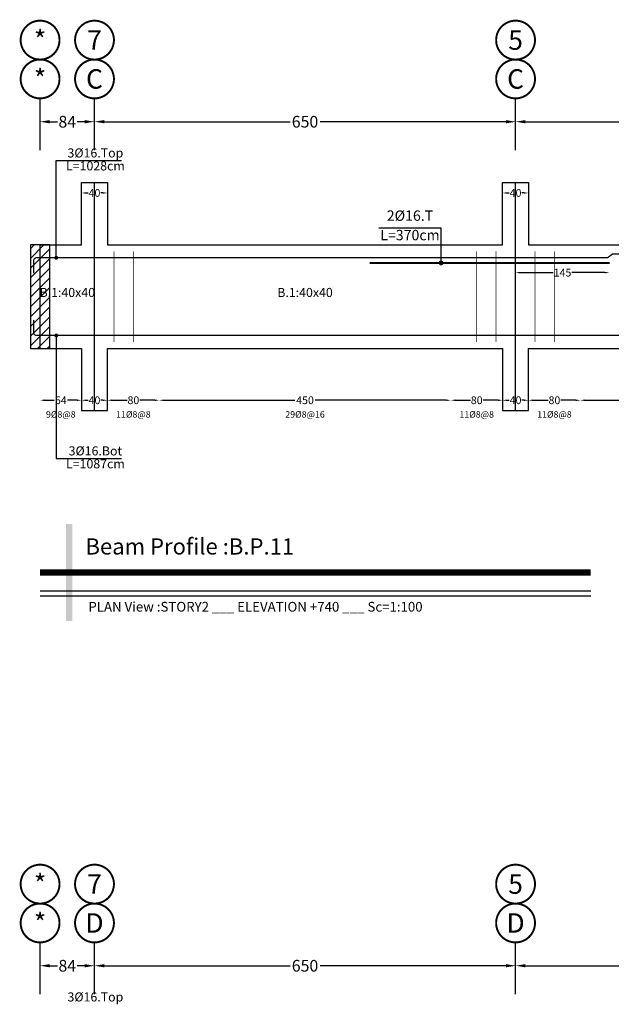
# Model space of a CAD drawing. Extents: x 33317 to 134066, y 18109 to 52408.
# Drawn here: x 105029 to 105942, y 33730 to 35250 of the extents above; entities that cross this region are included whole.
import ezdxf
from ezdxf.enums import TextEntityAlignment as Align

# ---------------------------------------------------------------- set-up
doc = ezdxf.new("R2010")
doc.units = 0
doc.header["$MEASUREMENT"] = 0
for name, color, linetype in [('Aux_Dimension_Line_Layer', 150, 'Continuous'), ('Beam_Layer', 253, 'Continuous'), ('Error_Text_Layer', 10, 'Continuous'), ('Profile_Rebar_Layer', 62, 'Continuous'), ('Profile_Tie_Layer', 53, 'Continuous'), ('Rebar_Top_Line_Layer', 150, 'Continuous'), ('Section_Text_Layer', 130, 'Continuous'), ('Section_TextLine_Layer', 252, 'Continuous'), ('Title_Layer', 2, 'Continuous'), ('TitleLine_Layer', 150, 'Continuous'), ('TitleLine_Layer2', 252, 'Continuous'), ('Top_Text_Layer', 93, 'Continuous')]:
    doc.layers.add(name, color=color, linetype=linetype)
doc.styles.add('FontStyle1', font='Complex.shx')
doc.styles.add('FontStyle4', font='@Gulim')
doc.styles.add('FontStyle5', font='@Romans.shx')
doc.dimstyles.new('BeamProfile_DimStyle', dxfattribs={"dimtxt": 12, "dimasz": 7, "dimexe": 0.18, "dimexo": 0.0625, "dimgap": 0.09, "dimtad": 0, "dimtih": 1, "dimtoh": 1, "dimdec": 0, "dimzin": 0, "dimdsep": 46, "dimtxsty": 'FontStyle5', "dimcen": 0.09, "dimse1": 1, "dimse2": 1, "dimclrd": 253, "dimclrt": 10, "dimadec": 0, "dimazin": 0, "dimtfac": 1, "dimtdec": 4, "dimtofl": 0, "dimtmove": 0, "dimatfit": 3, "dimfxl": 1, "dimtolj": 1, "dimtzin": 0, "dimarcsym": 0})
doc.dimstyles.new('Default_DimStyle', dxfattribs={"dimtxt": 18, "dimasz": 15, "dimexe": 0.18, "dimexo": 0.0625, "dimgap": 0.09, "dimtad": 0, "dimtih": 1, "dimtoh": 1, "dimdec": 0, "dimzin": 0, "dimdsep": 46, "dimtxsty": 'FontStyle5', "dimcen": 0.09, "dimse1": 1, "dimse2": 1, "dimclrd": 253, "dimclrt": 10, "dimadec": 0, "dimazin": 0, "dimtfac": 1, "dimtdec": 4, "dimtofl": 0, "dimtmove": 0, "dimatfit": 3, "dimfxl": 1, "dimtolj": 1, "dimtzin": 0, "dimarcsym": 0})

# ---------------------------------------------------------------- blocks, each defined once
blk = doc.blocks.new('*D1110')
at = {"layer": 'Aux_Dimension_Line_Layer', "color": 253, "lineweight": -2}
for p, q in [((105075.2, 33789.4), (105087.1, 33789.4)), ((105129.2, 33789.4), (105117.3, 33789.4))]:
    blk.add_line(p, q, dxfattribs=at)
at = {"layer": 'Aux_Dimension_Line_Layer', "color": 253}
for points in [[(105075.2, 33791.9), (105075.2, 33786.9), (105060.2, 33789.4)], [(105129.2, 33791.9), (105129.2, 33786.9), (105144.2, 33789.4)]]:
    blk.add_solid(points, dxfattribs=at)
at = {"layer": 'DEFPOINTS', "color": 0}
for p in [(105060.2, 33789.4, 3), (105144.2, 33789.4, 3), (105144.2, 33789.4)]:
    blk.add_point(p, dxfattribs=at)
at = {"layer": 'Aux_Dimension_Line_Layer', "color": 10, "insert": (105102.2, 33789.4), "char_height": 18, "attachment_point": 5, "style": 'FontStyle5'}
blk.add_mtext('\\A1;84', dxfattribs=at)
blk = doc.blocks.new('*D1112')
at = {"layer": 'Aux_Dimension_Line_Layer', "color": 253, "lineweight": -2}
for p, q in [((105159.2, 33789.4), (105446, 33789.4)), ((105779.2, 33789.4), (105492.5, 33789.4))]:
    blk.add_line(p, q, dxfattribs=at)
at = {"layer": 'Aux_Dimension_Line_Layer', "color": 253}
for points in [[(105159.2, 33791.9), (105159.2, 33786.9), (105144.2, 33789.4)], [(105779.2, 33791.9), (105779.2, 33786.9), (105794.2, 33789.4)]]:
    blk.add_solid(points, dxfattribs=at)
at = {"layer": 'DEFPOINTS', "color": 0}
for p in [(105144.2, 33789.4, 3), (105794.2, 33789.4, 3), (105794.2, 33789.4)]:
    blk.add_point(p, dxfattribs=at)
at = {"layer": 'Aux_Dimension_Line_Layer', "color": 10, "insert": (105469.2, 33789.4), "char_height": 18, "attachment_point": 5, "style": 'FontStyle5'}
blk.add_mtext('\\A1;650', dxfattribs=at)
blk = doc.blocks.new('*D1118')
at = {"layer": 'Aux_Dimension_Line_Layer', "color": 253, "lineweight": -2}
for p, q in [((105809.2, 33789.4), (105982.1, 33789.4)), ((106190.2, 33789.4), (106017.4, 33789.4))]:
    blk.add_line(p, q, dxfattribs=at)
at = {"layer": 'Aux_Dimension_Line_Layer', "color": 253}
for points in [[(105809.2, 33791.9), (105809.2, 33786.9), (105794.2, 33789.4)], [(106190.2, 33791.9), (106190.2, 33786.9), (106205.2, 33789.4)]]:
    blk.add_solid(points, dxfattribs=at)
at = {"layer": 'DEFPOINTS', "color": 0}
for p in [(105794.2, 33789.4, 3), (106205.2, 33789.4, 3), (106205.2, 33789.4)]:
    blk.add_point(p, dxfattribs=at)
at = {"layer": 'Aux_Dimension_Line_Layer', "color": 10, "insert": (105999.7, 33789.4), "char_height": 18, "attachment_point": 5, "style": 'FontStyle5'}
blk.add_mtext('\\A1;411', dxfattribs=at)
blk = doc.blocks.new('*D1134')
at = {"layer": 'Aux_Dimension_Line_Layer', "color": 253, "lineweight": -2}
for p, q in [((105075.2, 35092.4), (105087.1, 35092.4)), ((105129.2, 35092.4), (105117.3, 35092.4))]:
    blk.add_line(p, q, dxfattribs=at)
at = {"layer": 'Aux_Dimension_Line_Layer', "color": 253}
for points in [[(105075.2, 35094.9), (105075.2, 35089.9), (105060.2, 35092.4)], [(105129.2, 35094.9), (105129.2, 35089.9), (105144.2, 35092.4)]]:
    blk.add_solid(points, dxfattribs=at)
at = {"layer": 'DEFPOINTS', "color": 0}
for p in [(105060.2, 35092.4, 3), (105144.2, 35092.4, 3), (105144.2, 35092.4)]:
    blk.add_point(p, dxfattribs=at)
at = {"layer": 'Aux_Dimension_Line_Layer', "color": 10, "insert": (105102.2, 35092.4), "char_height": 18, "attachment_point": 5, "style": 'FontStyle5'}
blk.add_mtext('\\A1;84', dxfattribs=at)
blk = doc.blocks.new('*D1135')
at = {"layer": 'Aux_Dimension_Line_Layer', "color": 253, "lineweight": -2}
for p, q in [((105067.2, 34662.4), (105082.1, 34662.4)), ((105117.2, 34662.4), (105102.3, 34662.4))]:
    blk.add_line(p, q, dxfattribs=at)
at = {"layer": 'Aux_Dimension_Line_Layer', "color": 253}
for points in [[(105067.2, 34663.6), (105067.2, 34661.2), (105060.2, 34662.4)], [(105117.2, 34663.6), (105117.2, 34661.2), (105124.2, 34662.4)]]:
    blk.add_solid(points, dxfattribs=at)
at = {"layer": 'DEFPOINTS', "color": 0}
for p in [(105060.2, 34662.4, 3), (105124.2, 34662.4, 3), (105124.2, 34662.4)]:
    blk.add_point(p, dxfattribs=at)
at = {"layer": 'Aux_Dimension_Line_Layer', "color": 10, "insert": (105092.2, 34662.4), "char_height": 12, "attachment_point": 5, "style": 'FontStyle5'}
blk.add_mtext('\\A1;64', dxfattribs=at)
blk = doc.blocks.new('*D1136')
at = {"layer": 'Aux_Dimension_Line_Layer', "color": 253, "lineweight": -2}
for p, q in [((105159.2, 35092.4), (105446, 35092.4)), ((105779.2, 35092.4), (105492.5, 35092.4))]:
    blk.add_line(p, q, dxfattribs=at)
at = {"layer": 'Aux_Dimension_Line_Layer', "color": 253}
for points in [[(105159.2, 35094.9), (105159.2, 35089.9), (105144.2, 35092.4)], [(105779.2, 35094.9), (105779.2, 35089.9), (105794.2, 35092.4)]]:
    blk.add_solid(points, dxfattribs=at)
at = {"layer": 'DEFPOINTS', "color": 0}
for p in [(105144.2, 35092.4, 3), (105794.2, 35092.4, 3), (105794.2, 35092.4)]:
    blk.add_point(p, dxfattribs=at)
at = {"layer": 'Aux_Dimension_Line_Layer', "color": 10, "insert": (105469.2, 35092.4), "char_height": 18, "attachment_point": 5, "style": 'FontStyle5'}
blk.add_mtext('\\A1;650', dxfattribs=at)
blk = doc.blocks.new('*D1137')
at = {"layer": 'Aux_Dimension_Line_Layer', "color": 253, "lineweight": -2}
for p, q in [((105171.2, 34662.4), (105194.4, 34662.4)), ((105237.2, 34662.4), (105214, 34662.4))]:
    blk.add_line(p, q, dxfattribs=at)
at = {"layer": 'Aux_Dimension_Line_Layer', "color": 253}
for points in [[(105171.2, 34663.6), (105171.2, 34661.2), (105164.2, 34662.4)], [(105237.2, 34663.6), (105237.2, 34661.2), (105244.2, 34662.4)]]:
    blk.add_solid(points, dxfattribs=at)
at = {"layer": 'DEFPOINTS', "color": 0}
for p in [(105164.2, 34662.4, 3), (105244.2, 34662.4, 3), (105244.2, 34662.4)]:
    blk.add_point(p, dxfattribs=at)
at = {"layer": 'Aux_Dimension_Line_Layer', "color": 10, "insert": (105204.2, 34662.4), "char_height": 12, "attachment_point": 5, "style": 'FontStyle5'}
blk.add_mtext('\\A1;80', dxfattribs=at)
blk = doc.blocks.new('*D1138')
at = {"layer": 'Aux_Dimension_Line_Layer', "color": 253, "lineweight": -2}
for p, q in [((105251.2, 34662.4), (105453.7, 34662.4)), ((105687.2, 34662.4), (105484.8, 34662.4))]:
    blk.add_line(p, q, dxfattribs=at)
at = {"layer": 'Aux_Dimension_Line_Layer', "color": 253}
for points in [[(105251.2, 34663.6), (105251.2, 34661.2), (105244.2, 34662.4)], [(105687.2, 34663.6), (105687.2, 34661.2), (105694.2, 34662.4)]]:
    blk.add_solid(points, dxfattribs=at)
at = {"layer": 'DEFPOINTS', "color": 0}
for p in [(105244.2, 34662.4, 3), (105694.2, 34662.4, 3), (105694.2, 34662.4)]:
    blk.add_point(p, dxfattribs=at)
at = {"layer": 'Aux_Dimension_Line_Layer', "color": 10, "insert": (105469.2, 34662.4), "char_height": 12, "attachment_point": 5, "style": 'FontStyle5'}
blk.add_mtext('\\A1;450', dxfattribs=at)
blk = doc.blocks.new('*D1139')
at = {"layer": 'Aux_Dimension_Line_Layer', "color": 253, "lineweight": -2}
for p, q in [((105701.2, 34662.4), (105724.4, 34662.4)), ((105767.2, 34662.4), (105744, 34662.4))]:
    blk.add_line(p, q, dxfattribs=at)
at = {"layer": 'Aux_Dimension_Line_Layer', "color": 253}
for points in [[(105701.2, 34663.6), (105701.2, 34661.2), (105694.2, 34662.4)], [(105767.2, 34663.6), (105767.2, 34661.2), (105774.2, 34662.4)]]:
    blk.add_solid(points, dxfattribs=at)
at = {"layer": 'DEFPOINTS', "color": 0}
for p in [(105694.2, 34662.4, 3), (105774.2, 34662.4, 3), (105774.2, 34662.4)]:
    blk.add_point(p, dxfattribs=at)
at = {"layer": 'Aux_Dimension_Line_Layer', "color": 10, "insert": (105734.2, 34662.4), "char_height": 12, "attachment_point": 5, "style": 'FontStyle5'}
blk.add_mtext('\\A1;80', dxfattribs=at)
blk = doc.blocks.new('*D1140')
at = {"layer": 'Aux_Dimension_Line_Layer', "color": 253, "lineweight": -2}
for p, q in [((105131.2, 34982.4), (105134.4, 34982.4)), ((105157.2, 34982.4), (105154, 34982.4))]:
    blk.add_line(p, q, dxfattribs=at)
at = {"layer": 'Aux_Dimension_Line_Layer', "color": 253}
for points in [[(105131.2, 34983.6), (105131.2, 34981.2), (105124.2, 34982.4)], [(105157.2, 34983.6), (105157.2, 34981.2), (105164.2, 34982.4)]]:
    blk.add_solid(points, dxfattribs=at)
at = {"layer": 'DEFPOINTS', "color": 0}
for p in [(105124.2, 34982.4, 3), (105124.2, 34982.4), (105164.2, 34982.4, 3)]:
    blk.add_point(p, dxfattribs=at)
at = {"layer": 'Aux_Dimension_Line_Layer', "color": 10, "insert": (105144.2, 34982.4), "char_height": 12, "attachment_point": 5, "style": 'FontStyle5'}
blk.add_mtext('\\A1;40', dxfattribs=at)
blk = doc.blocks.new('*D1141')
at = {"layer": 'Aux_Dimension_Line_Layer', "color": 253, "lineweight": -2}
for p, q in [((105131.2, 34662.4), (105134.4, 34662.4)), ((105157.2, 34662.4), (105154, 34662.4))]:
    blk.add_line(p, q, dxfattribs=at)
at = {"layer": 'Aux_Dimension_Line_Layer', "color": 253}
for points in [[(105131.2, 34663.6), (105131.2, 34661.2), (105124.2, 34662.4)], [(105157.2, 34663.6), (105157.2, 34661.2), (105164.2, 34662.4)]]:
    blk.add_solid(points, dxfattribs=at)
at = {"layer": 'DEFPOINTS', "color": 0}
for p in [(105124.2, 34662.4, 3), (105124.2, 34662.4), (105164.2, 34662.4, 3)]:
    blk.add_point(p, dxfattribs=at)
at = {"layer": 'Aux_Dimension_Line_Layer', "color": 10, "insert": (105144.2, 34662.4), "char_height": 12, "attachment_point": 5, "style": 'FontStyle5'}
blk.add_mtext('\\A1;40', dxfattribs=at)
blk = doc.blocks.new('*D1142')
at = {"layer": 'Aux_Dimension_Line_Layer', "color": 253, "lineweight": -2}
for p, q in [((105809.2, 35092.4), (105982.1, 35092.4)), ((106190.2, 35092.4), (106017.4, 35092.4))]:
    blk.add_line(p, q, dxfattribs=at)
at = {"layer": 'Aux_Dimension_Line_Layer', "color": 253}
for points in [[(105809.2, 35094.9), (105809.2, 35089.9), (105794.2, 35092.4)], [(106190.2, 35094.9), (106190.2, 35089.9), (106205.2, 35092.4)]]:
    blk.add_solid(points, dxfattribs=at)
at = {"layer": 'DEFPOINTS', "color": 0}
for p in [(105794.2, 35092.4, 3), (106205.2, 35092.4, 3), (106205.2, 35092.4)]:
    blk.add_point(p, dxfattribs=at)
at = {"layer": 'Aux_Dimension_Line_Layer', "color": 10, "insert": (105999.7, 35092.4), "char_height": 18, "attachment_point": 5, "style": 'FontStyle5'}
blk.add_mtext('\\A1;411', dxfattribs=at)
blk = doc.blocks.new('*D1143')
at = {"layer": 'Aux_Dimension_Line_Layer', "color": 253, "lineweight": -2}
for p, q in [((105821.2, 34662.4), (105844.4, 34662.4)), ((105887.2, 34662.4), (105864, 34662.4))]:
    blk.add_line(p, q, dxfattribs=at)
at = {"layer": 'Aux_Dimension_Line_Layer', "color": 253}
for points in [[(105821.2, 34663.6), (105821.2, 34661.2), (105814.2, 34662.4)], [(105887.2, 34663.6), (105887.2, 34661.2), (105894.2, 34662.4)]]:
    blk.add_solid(points, dxfattribs=at)
at = {"layer": 'DEFPOINTS', "color": 0}
for p in [(105814.2, 34662.4, 3), (105894.2, 34662.4, 3), (105894.2, 34662.4)]:
    blk.add_point(p, dxfattribs=at)
at = {"layer": 'Aux_Dimension_Line_Layer', "color": 10, "insert": (105854.2, 34662.4), "char_height": 12, "attachment_point": 5, "style": 'FontStyle5'}
blk.add_mtext('\\A1;80', dxfattribs=at)
blk = doc.blocks.new('*D1144')
at = {"layer": 'Aux_Dimension_Line_Layer', "color": 253, "lineweight": -2}
for p, q in [((105901.2, 34662.4), (105987.9, 34662.4)), ((106098.2, 34662.4), (106011.5, 34662.4))]:
    blk.add_line(p, q, dxfattribs=at)
at = {"layer": 'Aux_Dimension_Line_Layer', "color": 253}
for points in [[(105901.2, 34663.6), (105901.2, 34661.2), (105894.2, 34662.4)], [(106098.2, 34663.6), (106098.2, 34661.2), (106105.2, 34662.4)]]:
    blk.add_solid(points, dxfattribs=at)
at = {"layer": 'DEFPOINTS', "color": 0}
for p in [(105894.2, 34662.4, 3), (106105.2, 34662.4, 3), (106105.2, 34662.4)]:
    blk.add_point(p, dxfattribs=at)
at = {"layer": 'Aux_Dimension_Line_Layer', "color": 10, "insert": (105999.7, 34662.4), "char_height": 12, "attachment_point": 5, "style": 'FontStyle5'}
blk.add_mtext('\\A1;211', dxfattribs=at)
blk = doc.blocks.new('*D1146')
at = {"layer": 'Aux_Dimension_Line_Layer', "color": 253, "lineweight": -2}
for p, q in [((105781.2, 34982.4), (105784.4, 34982.4)), ((105807.2, 34982.4), (105804, 34982.4))]:
    blk.add_line(p, q, dxfattribs=at)
at = {"layer": 'Aux_Dimension_Line_Layer', "color": 253}
for points in [[(105781.2, 34983.6), (105781.2, 34981.2), (105774.2, 34982.4)], [(105807.2, 34983.6), (105807.2, 34981.2), (105814.2, 34982.4)]]:
    blk.add_solid(points, dxfattribs=at)
at = {"layer": 'DEFPOINTS', "color": 0}
for p in [(105774.2, 34982.4, 3), (105774.2, 34982.4), (105814.2, 34982.4, 3)]:
    blk.add_point(p, dxfattribs=at)
at = {"layer": 'Aux_Dimension_Line_Layer', "color": 10, "insert": (105794.2, 34982.4), "char_height": 12, "attachment_point": 5, "style": 'FontStyle5'}
blk.add_mtext('\\A1;40', dxfattribs=at)
blk = doc.blocks.new('*D1147')
at = {"layer": 'Aux_Dimension_Line_Layer', "color": 253, "lineweight": -2}
for p, q in [((105781.2, 34662.4), (105784.4, 34662.4)), ((105807.2, 34662.4), (105804, 34662.4))]:
    blk.add_line(p, q, dxfattribs=at)
at = {"layer": 'Aux_Dimension_Line_Layer', "color": 253}
for points in [[(105781.2, 34663.6), (105781.2, 34661.2), (105774.2, 34662.4)], [(105807.2, 34663.6), (105807.2, 34661.2), (105814.2, 34662.4)]]:
    blk.add_solid(points, dxfattribs=at)
at = {"layer": 'DEFPOINTS', "color": 0}
for p in [(105774.2, 34662.4, 3), (105774.2, 34662.4), (105814.2, 34662.4, 3)]:
    blk.add_point(p, dxfattribs=at)
at = {"layer": 'Aux_Dimension_Line_Layer', "color": 10, "insert": (105794.2, 34662.4), "char_height": 12, "attachment_point": 5, "style": 'FontStyle5'}
blk.add_mtext('\\A1;40', dxfattribs=at)
blk = doc.blocks.new('*D857')
at = {"layer": 'Aux_Dimension_Line_Layer', "color": 253, "lineweight": -2}
for p, q in [((105801.2, 34859.4), (105852.4, 34859.4)), ((105932.2, 34859.4), (105881.1, 34859.4))]:
    blk.add_line(p, q, dxfattribs=at)
at = {"layer": 'Aux_Dimension_Line_Layer', "color": 253}
for points in [[(105801.2, 34860.6), (105801.2, 34858.2), (105794.2, 34859.4)], [(105932.2, 34860.6), (105932.2, 34858.2), (105939.2, 34859.4)]]:
    blk.add_solid(points, dxfattribs=at)
at = {"layer": 'DEFPOINTS', "color": 0}
for p in [(105794.2, 34859.4, 3), (105794.2, 34859.4), (105939.2, 34859.4, 3)]:
    blk.add_point(p, dxfattribs=at)
at = {"layer": 'Aux_Dimension_Line_Layer', "color": 10, "insert": (105866.7, 34859.4), "char_height": 12, "attachment_point": 5, "style": 'FontStyle5'}
blk.add_mtext('\\A1;145', dxfattribs=at)

msp = doc.modelspace()

# ---------------------------------------------------------------- hatches: boundary and pattern name
at = {"layer": 'Beam_Layer'}
h = msp.add_hatch(dxfattribs=at)
h.set_pattern_fill('', color=256, style=0, pattern_type=0)
h.set_pattern_definition([(45, (96229.233, 29095.405), (10, -5), [10, -5, 1000, -5])])
h.paths.add_polyline_path([(105045.2, 34742.4), (105075.2, 34742.4), (105075.2, 34902.4), (105045.2, 34902.4)], flags=0)

# ---------------------------------------------------------------- linework, layer by layer
at = {"layer": 'Aux_Dimension_Line_Layer'}
for points in [[(105060.2, 35248.4, -3, -3, 1), (105060.2, 35188.4, -3, -3, 1)], [(105144.2, 35248.4, -3, -3, 1), (105144.2, 35188.4, -3, -3, 1)], [(105794.2, 35248.4, -3, -3, 1), (105794.2, 35188.4, -3, -3, 1)], [(105060.2, 35188.4, -3, -3, 1), (105060.2, 35128.4, -3, -3, 1)], [(105144.2, 35188.4, -3, -3, 1), (105144.2, 35128.4, -3, -3, 1)], [(105794.2, 35188.4, -3, -3, 1), (105794.2, 35128.4, -3, -3, 1)], [(105060.2, 33945.4, -3, -3, 1), (105060.2, 33885.4, -3, -3, 1)], [(105144.2, 33945.4, -3, -3, 1), (105144.2, 33885.4, -3, -3, 1)], [(105794.2, 33945.4, -3, -3, 1), (105794.2, 33885.4, -3, -3, 1)], [(105060.2, 33885.4, -3, -3, 1), (105060.2, 33825.4, -3, -3, 1)], [(105144.2, 33885.4, -3, -3, 1), (105144.2, 33825.4, -3, -3, 1)], [(105794.2, 33885.4, -3, -3, 1), (105794.2, 33825.4, -3, -3, 1)]]:
    msp.add_lwpolyline(points, format="xyseb", close=True, dxfattribs=at)
for points in [[(105060.2, 35048.4), (105060.2, 35128.4)], [(105144.2, 35048.4), (105144.2, 35128.4)], [(105794.2, 35048.4), (105794.2, 35128.4)], [(105060.2, 33745.4), (105060.2, 33825.4)], [(105144.2, 33745.4), (105144.2, 33825.4)], [(105794.2, 33745.4), (105794.2, 33825.4)]]:
    msp.add_lwpolyline(points, dxfattribs=at)
at = {"layer": 'Beam_Layer'}
for points in [[(105060.2, 34742.4), (105060.2, 34902.4), (105060.2, 34902.4), (105060.2, 34902.4), (105060.2, 34902.4), (105124.2, 34902.4), (105124.2, 34998.4), (105164.2, 34998.4), (105164.2, 34902.4), (105774.2, 34902.4), (105774.2, 34998.4), (105814.2, 34998.4), (105814.2, 34902.4), (106185.2, 34902.4), (106185.2, 34998.4), (106225.2, 34998.4), (106225.2, 34902.4), (106695.2, 34902.4), (106695.2, 34998.4), (106735.2, 34998.4), (106735.2, 34646.4)], [(105144.2, 34646.4), (105144.2, 34998.4)], [(105794.2, 34646.4), (105794.2, 34998.4)], [(105045.2, 34742.4), (105075.2, 34742.4), (105075.2, 34902.4), (105045.2, 34902.4), (105045.2, 34742.4)], [(105060.2, 34742.4), (105060.2, 34902.4)], [(105060.2, 34742.4), (105060.2, 34742.4), (105060.2, 34742.4), (105060.2, 34742.4), (105124.2, 34742.4), (105124.2, 34646.4), (105164.2, 34646.4), (105164.2, 34742.4), (105774.2, 34742.4), (105774.2, 34646.4), (105814.2, 34646.4), (105814.2, 34742.4), (106185.2, 34742.4), (106185.2, 34646.4), (106225.2, 34646.4), (106225.2, 34742.4), (106695.2, 34742.4), (106695.2, 34646.4), (106735.2, 34646.4)]]:
    msp.add_lwpolyline(points, dxfattribs=at)
at = {"layer": 'Profile_Rebar_Layer', "const_width": 2}
for points in [[(105050.2, 34858.4), (105050.2, 34877.4, -0.448799), (105055.2, 34882.4), (105060.2, 34882.4), (105060.2, 34882.4), (105936.2, 34882.4), (105944.2, 34888.4), (106054.2, 34888.4)], [(105050.2, 34786.4), (105050.2, 34767.4, 0.448799), (105055.2, 34762.4), (105060.2, 34762.4), (105060.2, 34762.4), (106015.2, 34762.4), (106023.2, 34756.4), (106113.2, 34756.4)]]:
    msp.add_lwpolyline(points, format="xyb", dxfattribs=at)
at = {"layer": 'Profile_Tie_Layer', "const_width": 1}
for points in [[(105174.2, 34752.4), (105174.2, 34892.4)], [(105204.2, 34752.4), (105204.2, 34892.4)], [(105734.2, 34752.4), (105734.2, 34892.4)], [(105764.2, 34752.4), (105764.2, 34892.4)], [(105824.2, 34752.4), (105824.2, 34892.4)], [(105854.2, 34752.4), (105854.2, 34892.4)]]:
    msp.add_lwpolyline(points, dxfattribs=at)
at = {"layer": 'Rebar_Top_Line_Layer', "const_width": 3}
for points in [[(105794.2, 34874.4), (105569.2, 34874.4)], [(105939.2, 34874.4), (105794.2, 34874.4)]]:
    msp.add_lwpolyline(points, dxfattribs=at)
at = {"layer": 'Section_TextLine_Layer'}
for points in [[(105085.2, 34882.4), (105085.2, 35032.4), (105186, 35032.4)], [(105679.2, 34874.4), (105679.2, 34928), (105583.2, 34928)], [(105085.2, 34762.4), (105085.2, 34572.4), (105186, 34572.4)]]:
    msp.add_lwpolyline(points, dxfattribs=at)
for points in [[(105085.2, 34883.9, 3, 3, 1), (105085.2, 34880.9, 3, 3, 1)], [(105679.2, 34876.3, 3.75, 3.75, 1), (105679.2, 34872.5, 3.75, 3.75, 1)], [(105085.2, 34763.9, 3, 3, 1), (105085.2, 34760.9, 3, 3, 1)]]:
    msp.add_lwpolyline(points, format="xyseb", close=True, dxfattribs=at)
at = {"layer": 'TitleLine_Layer', "const_width": 10}
msp.add_lwpolyline([(105060.2, 34396.4), (105910.2, 34396.4)], dxfattribs=at)
at = {"layer": 'TitleLine_Layer'}
msp.add_solid([(105100.2, 34321.4), (105100.2, 34471.4), (105110.2, 34321.4), (105110.2, 34471.4)], dxfattribs=at)
at = {"layer": 'TitleLine_Layer2'}
for points in [[(105060.2, 34368.4), (105910.2, 34368.4)], [(105060.2, 34360.4), (105910.2, 34360.4)]]:
    msp.add_lwpolyline(points, dxfattribs=at)

# ---------------------------------------------------------------- texts
at = {"layer": 'Error_Text_Layer', "style": 'FontStyle4'}
for s, p in [('*', (105060.2, 35218.4)), ('7', (105144.2, 35218.4)), ('5', (105794.2, 35218.4)), ('*', (105060.2, 35158.4)), ('C', (105144.2, 35158.4)), ('C', (105794.2, 35158.4)), ('*', (105060.2, 33915.4)), ('7', (105144.2, 33915.4)), ('5', (105794.2, 33915.4)), ('*', (105060.2, 33855.4)), ('D', (105144.2, 33855.4)), ('D', (105794.2, 33855.4))]:
    msp.add_text(s, height=30, dxfattribs=at).set_placement(p, align=Align.MIDDLE_CENTER)
at = {"layer": 'Section_Text_Layer', "style": 'FontStyle4'}
for s, p in [('3%%C16.Top', (105145.6, 35042.4)), ('L=1028cm', (105145.6, 35022.4)), ('3%%C16.Bot', (105145.6, 34582.4)), ('L=1087cm', (105145.6, 34562.4)), ('3%%C16.Top', (105145.6, 33739.4))]:
    msp.add_text(s, height=14, dxfattribs=at).set_placement(p, align=Align.MIDDLE)
at = {"layer": 'Section_Text_Layer'}
for s, height, style, p in [('B.1:40x40', 14, 'FontStyle4', (105102.2, 34817.4)), ('B.1:40x40', 14, 'FontStyle4', (105469.2, 34817.4)), ('9%%C8@8', 10, 'FontStyle5', (105092.2, 34632.4)), ('11%%C8@8', 10, 'FontStyle5', (105204.2, 34632.4)), ('29%%C8@16', 10, 'FontStyle5', (105469.2, 34632.4)), ('11%%C8@8', 10, 'FontStyle5', (105734.2, 34632.4)), ('11%%C8@8', 10, 'FontStyle5', (105854.2, 34632.4))]:
    msp.add_text(s, height=height, dxfattribs=dict(at, style=style)).set_placement(p, align=Align.BOTTOM_CENTER)
at = {"layer": 'Title_Layer', "style": 'FontStyle1'}
for s, height, p in [('Beam Profile :B.P.11', 25, (105130.2, 34416.4)), (' PLAN View :STORY2 ___ ELEVATION +740 ___ Sc=1:100', 15, (105130.2, 34331.4))]:
    msp.add_text(s, height=height, dxfattribs=at).set_placement(p, align=Align.BOTTOM_LEFT)
at = {"layer": 'Top_Text_Layer', "style": 'FontStyle4'}
for s, p in [('2%%C16.T', (105631.2, 34934.4)), ('L=370cm', (105631.2, 34904.4))]:
    msp.add_text(s, height=16, dxfattribs=at).set_placement(p, align=Align.BOTTOM_CENTER)

# ---------------------------------------------------------------- dimensions: what is measured, and where the dimension line sits
at = {"layer": 'Aux_Dimension_Line_Layer'}
for p1, p2, dimstyle, picture, middle in [((105060.2, 35092.4, 3), (105144.2, 35092.4, 3), 'Default_DimStyle', '*D1134', (105102.2, 35092.4)), ((105144.2, 35092.4, 3), (105794.2, 35092.4, 3), 'Default_DimStyle', '*D1136', (105469.2, 35092.4)), ((105794.2, 35092.4, 3), (106205.2, 35092.4, 3), 'Default_DimStyle', '*D1142', (105999.7, 35092.4)), ((105164.2, 34982.4, 3), (105124.2, 34982.4, 3), 'BeamProfile_DimStyle', '*D1140', (105144.2, 34982.4)), ((105814.2, 34982.4, 3), (105774.2, 34982.4, 3), 'BeamProfile_DimStyle', '*D1146', (105794.2, 34982.4)), ((105939.2, 34859.4, 3), (105794.2, 34859.4, 3), 'BeamProfile_DimStyle', '*D857', (105866.7, 34859.4)), ((105060.2, 34662.4, 3), (105124.2, 34662.4, 3), 'BeamProfile_DimStyle', '*D1135', (105092.2, 34662.4)), ((105164.2, 34662.4, 3), (105124.2, 34662.4, 3), 'BeamProfile_DimStyle', '*D1141', (105144.2, 34662.4)), ((105164.2, 34662.4, 3), (105244.2, 34662.4, 3), 'BeamProfile_DimStyle', '*D1137', (105204.2, 34662.4)), ((105244.2, 34662.4, 3), (105694.2, 34662.4, 3), 'BeamProfile_DimStyle', '*D1138', (105469.2, 34662.4)), ((105694.2, 34662.4, 3), (105774.2, 34662.4, 3), 'BeamProfile_DimStyle', '*D1139', (105734.2, 34662.4)), ((105814.2, 34662.4, 3), (105774.2, 34662.4, 3), 'BeamProfile_DimStyle', '*D1147', (105794.2, 34662.4)), ((105814.2, 34662.4, 3), (105894.2, 34662.4, 3), 'BeamProfile_DimStyle', '*D1143', (105854.2, 34662.4)), ((105894.2, 34662.4, 3), (106105.2, 34662.4, 3), 'BeamProfile_DimStyle', '*D1144', (105999.7, 34662.4)), ((105060.2, 33789.4, 3), (105144.2, 33789.4, 3), 'Default_DimStyle', '*D1110', (105102.2, 33789.4)), ((105144.2, 33789.4, 3), (105794.2, 33789.4, 3), 'Default_DimStyle', '*D1112', (105469.2, 33789.4)), ((105794.2, 33789.4, 3), (106205.2, 33789.4, 3), 'Default_DimStyle', '*D1118', (105999.7, 33789.4))]:
    dim = msp.add_aligned_dim(p1=p1, p2=p2, distance=0, dimstyle=dimstyle, dxfattribs=at)
    dim.commit()
    dim.dimension.update_dxf_attribs({"geometry": picture, "text_midpoint": middle})

doc.saveas('drawing.dxf')
